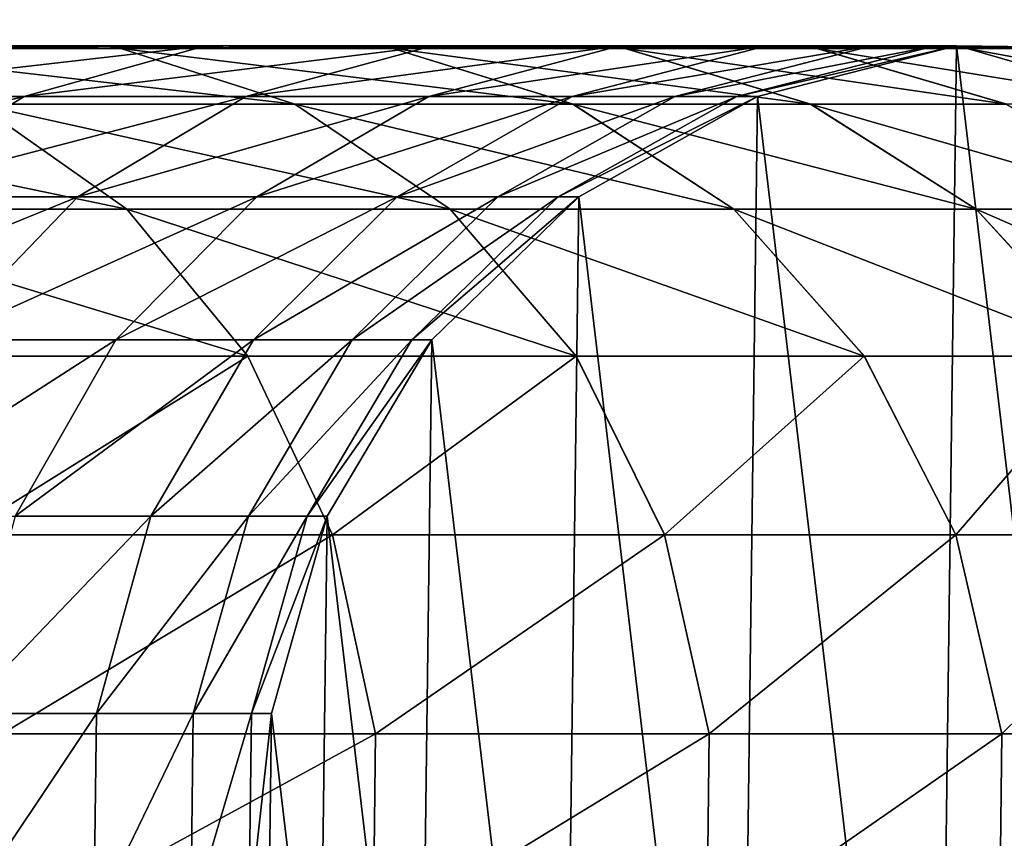
# Model space of a CAD drawing. Units: inches. Extents: x -336 to 401, y -346 to 459.
# Drawn here: x 247 to 249, y 230 to 232 of the extents above; entities that cross this region are included whole.
import ezdxf

# ---------------------------------------------------------------- set-up
doc = ezdxf.new("R2010")
doc.units = ezdxf.units.IN
doc.header["$MEASUREMENT"] = 0
doc.layers.get('0').update_dxf_attribs({"true_color": 0xffffff})
doc.layers.add('foundations', color=7, linetype='Continuous', true_color=0x9fa3a3)
doc.layers.add('strefa', color=40, linetype='Continuous')

# ---------------------------------------------------------------- blocks, each defined once
blk = doc.blocks.new('0204')
for p, q in [((204.2816, 152.0894), (202.6872, 152.0894)), ((203.9001, 152.0827), (203.1103, 152.0827)), ((204.3431, 151.941), (203.9001, 152.0827)), ((204.2816, 152.0894), (204.6924, 152.0889)), ((204.5926, 152.0827), (204.2816, 152.0894)), ((205.0513, 151.941), (204.5926, 152.0827)), ((205.1846, 152.0827), (204.5926, 152.0827)), ((204.6924, 152.0889), (205.278, 152.0894)), ((205.6729, 152.0827), (205.1846, 152.0827)), ((205.6566, 151.941), (205.1846, 152.0827)), ((205.278, 152.0894), (205.5427, 152.0889)), ((205.6729, 152.0827), (205.278, 152.0894)), ((205.8125, 152.0894), (205.5427, 152.0889)), ((206.1559, 151.941), (205.6729, 152.0827)), ((205.966, 152.0874), (205.8125, 152.0894)), ((205.9739, 152.0894), (205.966, 152.0874)), ((206.0279, 152.0894), (205.9739, 152.0894)), ((206.0174, 152.0867), (205.9739, 152.0894)), ((206.0279, 152.0894), (206.0174, 152.0867)), ((206.3297, 152.0827), (206.0174, 152.0867)), ((206.495, 152.0834), (206.0279, 152.0894)), ((206.5469, 151.941), (206.0553, 152.0827)), ((206.3297, 152.0827), (206.0553, 152.0827)), ((204.7387, 151.6742), (204.3431, 151.941)), ((205.4609, 151.6742), (205.0513, 151.941)), ((206.0781, 151.6742), (205.6566, 151.941)), ((205.06, 151.3002), (204.7387, 151.6742)), ((205.7935, 151.3002), (205.4609, 151.6742)), ((206.4204, 151.3002), (206.0781, 151.6742)), ((205.285, 150.8447), (205.06, 151.3002)), ((206.0264, 150.8447), (205.7935, 151.3002)), ((205.3984, 150.3387), (205.285, 150.8447)), ((206.1438, 150.3387), (206.0264, 150.8447)), ((205.3924, 149.8167), (205.3984, 150.3387)), ((206.1376, 149.8167), (206.1438, 150.3387))]:
    blk.add_line(p, q)
blk = doc.blocks.new('Group_15')
at = {"color": 251, "true_color": 0x565656}
mesh = blk.add_polyface(dxfattribs=at)
corners = [(40, 80.7926), (0, 5.5465), (0, 80.7926), (40, 5.5465)]
mesh.append_faces([[corners[k] for k in face] for face in [(0, 1, 2), (1, 0, 3)]], dxfattribs={"vtx0": -1, "color": 251})
mesh = blk.add_polyface(dxfattribs=at)
corners = [(28.3021, 17.2444, 35), (11.6979, 69.0947, 35), (11.6979, 17.2444, 35), (28.3021, 69.0947, 35)]
mesh.append_faces([[corners[k] for k in face] for face in [(0, 1, 2), (1, 0, 3)]], dxfattribs={"vtx0": -1, "color": 251})
blk = doc.blocks.new('0204-3d')
at = {"layer": 'foundations', "color": 251, "true_color": 0x565656, "rotation": 179.9999999999773}
blk.add_blockref('Group_15', (269.5363, 289.7561, -74.9819), dxfattribs=at)
at = {"color": 2, "true_color": 0xffff00}
mesh = blk.add_polyface(dxfattribs=at)
corners = [(247.6121, 232.0332, 25.6012), (246.4592, 232.04, 26.7611), (247.1356, 232.04, 25.3871), (246.9195, 232.0332, 27.0081), (245.7067, 232.04, 28.0522), (246.1297, 232.0332, 28.3628)]
mesh.append_faces([[corners[k] for k in face] for face in [(0, 1, 2), (4, 3, 5)]], dxfattribs={"vtx0": -1, "color": 2})
mesh.append_faces([[corners[k] for k in face] for face in [(1, 3, 4)]], dxfattribs={"vtx0": -1, "vtx1": -1, "color": 2})
mesh.append_faces([[corners[k] for k in face] for face in [(1, 0, 3)]], dxfattribs={"vtx0": -1, "vtx2": -1, "color": 2})
mesh = blk.add_polyface(dxfattribs=at)
corners = [(247.1356, 232.04, 25.3871), (246.0131, 231.9114, 26.5216), (246.6737, 231.9114, 25.1796), (246.4592, 232.04, 26.7611)]
mesh.append_faces([[corners[k] for k in face] for face in [(0, 1, 2), (1, 0, 3)]], dxfattribs={"vtx0": -1, "color": 2})
mesh = blk.add_polyface(dxfattribs=at)
corners = [(247.3625, 231.8916, 27.2459), (246.1297, 232.0332, 28.3628), (246.9195, 232.0332, 27.0081), (246.5549, 231.8916, 28.6312)]
mesh.append_faces([[corners[k] for k in face] for face in [(0, 1, 2), (1, 0, 3)]], dxfattribs={"vtx0": -1, "color": 2})
mesh = blk.add_polyface(dxfattribs=at)
corners = [(247.7136, 232.04, 23.9691), (246.6737, 231.9114, 25.1796), (247.2383, 231.9114, 23.7945), (247.1356, 232.04, 25.3871)]
mesh.append_faces([[corners[k] for k in face] for face in [(0, 1, 2), (1, 0, 3)]], dxfattribs={"vtx0": -1, "color": 2})
mesh = blk.add_polyface(dxfattribs=at)
corners = [(248.0707, 231.8916, 25.8073), (246.9195, 232.0332, 27.0081), (247.6121, 232.0332, 25.6012), (247.3625, 231.8916, 27.2459)]
mesh.append_faces([[corners[k] for k in face] for face in [(0, 1, 2), (1, 0, 3)]], dxfattribs={"vtx0": -1, "color": 2})
mesh = blk.add_polyface(dxfattribs=at)
corners = [(248.6923, 232.0332, 22.659), (247.7136, 232.04, 23.9691), (248.1905, 232.04, 22.5138), (248.204, 232.0332, 24.1491), (247.1356, 232.04, 25.3871), (247.6121, 232.0332, 25.6012)]
mesh.append_faces([[corners[k] for k in face] for face in [(0, 1, 2), (4, 3, 5)]], dxfattribs={"vtx0": -1, "color": 2})
mesh.append_faces([[corners[k] for k in face] for face in [(1, 3, 4)]], dxfattribs={"vtx0": -1, "vtx1": -1, "color": 2})
mesh.append_faces([[corners[k] for k in face] for face in [(1, 0, 3)]], dxfattribs={"vtx0": -1, "vtx2": -1, "color": 2})
mesh = blk.add_polyface(dxfattribs=at)
corners = [(248.1905, 232.04, 22.5138), (247.2383, 231.9114, 23.7945), (247.7041, 231.9114, 22.3732), (247.7136, 232.04, 23.9691)]
mesh.append_faces([[corners[k] for k in face] for face in [(0, 1, 2), (1, 0, 3)]], dxfattribs={"vtx0": -1, "color": 2})
mesh = blk.add_polyface(dxfattribs=at)
corners = [(251.1402, 230.7953, -45.4322), (251.2621, 229.7672, -45.4322), (251.2688, 230.2893, -45.4322), (251.1204, 229.2647, -45.4322), (250.885, 231.2508, -45.4322), (250.8536, 228.8159, -45.4322), (250.5206, 231.6247, -45.4322), (250.4796, 228.4515, -45.4322), (250.0719, 231.8916, -45.4322), (250.0241, 228.1964, -45.4322), (249.5694, 232.0332, -45.4322), (249.5181, 228.0678, -45.4322), (249.0473, 232.04, -45.4322), (248.9961, 228.0745, -45.4322), (248.5413, 231.9114, -45.4322), (248.4935, 228.2161, -45.4322), (248.0858, 231.6562, -45.4322), (248.0448, 228.483, -45.4322), (247.7119, 231.2918, -45.4322), (247.6804, 228.8569, -45.4322), (247.445, 230.843, -45.4322), (247.4252, 229.3124, -45.4322), (247.3034, 230.3405, -45.4322), (247.2966, 229.8185, -45.4322)]
mesh.append_faces([[corners[k] for k in face] for face in [(0, 1, 2), (21, 22, 23)]], dxfattribs={"vtx0": -1, "color": 2})
mesh.append_faces([[corners[k] for k in face] for face in [(1, 0, 3), (3, 4, 5), (5, 6, 7), (7, 8, 9), (9, 10, 11), (11, 12, 13), (13, 14, 15), (15, 16, 17), (17, 18, 19), (19, 20, 21)]], dxfattribs={"vtx0": -1, "vtx1": -1, "color": 2})
mesh.append_faces([[corners[k] for k in face] for face in [(3, 0, 4), (5, 4, 6), (7, 6, 8), (9, 8, 10), (11, 10, 12), (13, 12, 14), (15, 14, 16), (17, 16, 18), (19, 18, 20), (21, 20, 22)]], dxfattribs={"vtx0": -1, "vtx2": -1, "color": 2})
mesh = blk.add_polyface(dxfattribs=at)
corners = [(248.676, 231.8916, 24.3224), (247.6121, 232.0332, 25.6012), (248.204, 232.0332, 24.1491), (248.0707, 231.8916, 25.8073)]
mesh.append_faces([[corners[k] for k in face] for face in [(0, 1, 2), (1, 0, 3)]], dxfattribs={"vtx0": -1, "color": 2})
mesh = blk.add_polyface(dxfattribs=at)
corners = [(248.5639, 232.04, 21.0287), (247.7041, 231.9114, 22.3732), (248.0688, 231.9114, 20.9226), (248.1905, 232.04, 22.5138)]
mesh.append_faces([[corners[k] for k in face] for face in [(0, 1, 2), (1, 0, 3)]], dxfattribs={"vtx0": -1, "color": 2})
mesh = blk.add_polyface(dxfattribs=at)
corners = [(248.8319, 232.04, 19.521), (248.0688, 231.9114, 20.9226), (248.3306, 231.9114, 19.4499), (248.5639, 232.04, 21.0287)]
mesh.append_faces([[corners[k] for k in face] for face in [(0, 1, 2), (1, 0, 3)]], dxfattribs={"vtx0": -1, "color": 2})
mesh = blk.add_polyface(dxfattribs=at)
corners = [(249.3492, 232.0332, 19.5943), (248.5639, 232.04, 21.0287), (248.8319, 232.04, 19.521), (249.0747, 232.0332, 21.1382), (248.1905, 232.04, 22.5138), (248.6923, 232.0332, 22.659)]
mesh.append_faces([[corners[k] for k in face] for face in [(0, 1, 2), (4, 3, 5)]], dxfattribs={"vtx0": -1, "color": 2})
mesh.append_faces([[corners[k] for k in face] for face in [(1, 3, 4)]], dxfattribs={"vtx0": -1, "vtx1": -1, "color": 2})
mesh.append_faces([[corners[k] for k in face] for face in [(1, 0, 3)]], dxfattribs={"vtx0": -1, "vtx2": -1, "color": 2})
mesh = blk.add_polyface(dxfattribs=at)
corners = [(249.1754, 231.8916, 22.7986), (248.204, 232.0332, 24.1491), (248.6923, 232.0332, 22.659), (248.676, 231.8916, 24.3224)]
mesh.append_faces([[corners[k] for k in face] for face in [(0, 1, 2), (1, 0, 3)]], dxfattribs={"vtx0": -1, "color": 2})
mesh = blk.add_polyface(dxfattribs=at)
corners = [(248.9933, 232.04, 17.9981), (248.3306, 231.9114, 19.4499), (248.4882, 231.9114, 17.9625), (248.8319, 232.04, 19.521)]
mesh.append_faces([[corners[k] for k in face] for face in [(0, 1, 2), (1, 0, 3)]], dxfattribs={"vtx0": -1, "color": 2})
mesh = blk.add_polyface(dxfattribs=at)
corners = [(249.0473, 232.04, 16.4636), (248.4882, 231.9114, 17.9625), (248.5413, 231.9114, 16.4547), (248.9933, 232.04, 17.9981)]
mesh.append_faces([[corners[k] for k in face] for face in [(0, 1, 2), (1, 0, 3)]], dxfattribs={"vtx0": -1, "color": 2})
mesh = blk.add_polyface(dxfattribs=at)
corners = [(249.0473, 232.04, 16.4636), (248.5413, 231.9114, -45.4322), (249.0473, 232.04, -45.4322), (248.5413, 231.9114, 16.4547)]
mesh.append_faces([[corners[k] for k in face] for face in [(0, 1, 2), (1, 0, 3)]], dxfattribs={"vtx0": -1, "color": 2})
mesh = blk.add_polyface(dxfattribs=at)
corners = [(249.5664, 231.8916, 21.2435), (248.6923, 232.0332, 22.659), (249.0747, 232.0332, 21.1382), (249.1754, 231.8916, 22.7986)]
mesh.append_faces([[corners[k] for k in face] for face in [(0, 1, 2), (1, 0, 3)]], dxfattribs={"vtx0": -1, "color": 2})
mesh = blk.add_polyface(dxfattribs=at)
corners = [(249.5694, 232.0332, 16.4727), (249.0473, 232.04, -45.4322), (249.5694, 232.0332, -45.4322), (249.0473, 232.04, 16.4636), (248.9933, 232.04, 17.9981), (249.5144, 232.0332, 18.0349), (248.8319, 232.04, 19.521), (249.3492, 232.0332, 19.5943)]
mesh.append_faces([[corners[k] for k in face] for face in [(0, 1, 2), (6, 5, 7)]], dxfattribs={"vtx0": -1, "color": 2})
mesh.append_faces([[corners[k] for k in face] for face in [(1, 0, 3), (3, 0, 4), (4, 5, 6)]], dxfattribs={"vtx0": -1, "vtx1": -1, "color": 2})
mesh.append_faces([[corners[k] for k in face] for face in [(4, 0, 5)]], dxfattribs={"vtx0": -1, "vtx2": -1, "color": 2})
mesh = blk.add_polyface(dxfattribs=at)
corners = [(249.847, 231.8916, 19.6648), (249.0747, 232.0332, 21.1382), (249.3492, 232.0332, 19.5943), (249.5664, 231.8916, 21.2435)]
mesh.append_faces([[corners[k] for k in face] for face in [(0, 1, 2), (1, 0, 3)]], dxfattribs={"vtx0": -1, "color": 2})
mesh = blk.add_polyface(dxfattribs=at)
corners = [(246.6737, 231.9114, 25.1796), (245.6115, 231.6562, 26.306), (246.258, 231.6562, 24.9928), (246.0131, 231.9114, 26.5216)]
mesh.append_faces([[corners[k] for k in face] for face in [(0, 1, 2), (1, 0, 3)]], dxfattribs={"vtx0": -1, "color": 2})
mesh = blk.add_polyface(dxfattribs=at)
corners = [(246.9347, 231.6247, 28.8709), (245.6519, 231.8916, 29.9563), (246.5549, 231.8916, 28.6312), (246.0139, 231.6247, 30.222)]
mesh.append_faces([[corners[k] for k in face] for face in [(0, 1, 2), (1, 0, 3)]], dxfattribs={"vtx0": -1, "color": 2})
mesh = blk.add_polyface(dxfattribs=at)
corners = [(247.2383, 231.9114, 23.7945), (246.258, 231.6562, 24.9928), (246.8104, 231.6562, 23.6375), (246.6737, 231.9114, 25.1796)]
mesh.append_faces([[corners[k] for k in face] for face in [(0, 1, 2), (1, 0, 3)]], dxfattribs={"vtx0": -1, "color": 2})
mesh = blk.add_polyface(dxfattribs=at)
corners = [(247.7582, 231.6247, 27.4583), (246.5549, 231.8916, 28.6312), (247.3625, 231.8916, 27.2459), (246.9347, 231.6247, 28.8709)]
mesh.append_faces([[corners[k] for k in face] for face in [(0, 1, 2), (1, 0, 3)]], dxfattribs={"vtx0": -1, "color": 2})
mesh = blk.add_polyface(dxfattribs=at)
corners = [(247.7041, 231.9114, 22.3732), (246.8104, 231.6562, 23.6375), (247.2663, 231.6562, 22.2466), (247.2383, 231.9114, 23.7945)]
mesh.append_faces([[corners[k] for k in face] for face in [(0, 1, 2), (1, 0, 3)]], dxfattribs={"vtx0": -1, "color": 2})
mesh = blk.add_polyface(dxfattribs=at)
corners = [(248.0688, 231.9114, 20.9226), (247.2663, 231.6562, 22.2466), (247.6232, 231.6562, 20.8271), (247.7041, 231.9114, 22.3732)]
mesh.append_faces([[corners[k] for k in face] for face in [(0, 1, 2), (1, 0, 3)]], dxfattribs={"vtx0": -1, "color": 2})
mesh = blk.add_polyface(dxfattribs=at)
corners = [(248.4803, 231.6247, 25.9913), (247.3625, 231.8916, 27.2459), (248.0707, 231.8916, 25.8073), (247.7582, 231.6247, 27.4583)]
mesh.append_faces([[corners[k] for k in face] for face in [(0, 1, 2), (1, 0, 3)]], dxfattribs={"vtx0": -1, "color": 2})
mesh = blk.add_polyface(dxfattribs=at)
corners = [(248.3306, 231.9114, 19.4499), (247.6232, 231.6562, 20.8271), (247.8793, 231.6562, 19.386), (248.0688, 231.9114, 20.9226)]
mesh.append_faces([[corners[k] for k in face] for face in [(0, 1, 2), (1, 0, 3)]], dxfattribs={"vtx0": -1, "color": 2})
mesh = blk.add_polyface(dxfattribs=at)
corners = [(248.4882, 231.9114, 17.9625), (247.8793, 231.6562, 19.386), (248.0336, 231.6562, 17.9305), (248.3306, 231.9114, 19.4499)]
mesh.append_faces([[corners[k] for k in face] for face in [(0, 1, 2), (1, 0, 3)]], dxfattribs={"vtx0": -1, "color": 2})
mesh = blk.add_polyface(dxfattribs=at)
corners = [(248.5413, 231.9114, 16.4547), (248.0336, 231.6562, 17.9305), (248.0858, 231.6562, 16.4466), (248.4882, 231.9114, 17.9625)]
mesh.append_faces([[corners[k] for k in face] for face in [(0, 1, 2), (1, 0, 3)]], dxfattribs={"vtx0": -1, "color": 2})
mesh = blk.add_polyface(dxfattribs=at)
corners = [(249.0975, 231.6247, 24.4772), (248.0707, 231.8916, 25.8073), (248.676, 231.8916, 24.3224), (248.4803, 231.6247, 25.9913)]
mesh.append_faces([[corners[k] for k in face] for face in [(0, 1, 2), (1, 0, 3)]], dxfattribs={"vtx0": -1, "color": 2})
mesh = blk.add_polyface(dxfattribs=at)
corners = [(248.5413, 231.9114, 16.4547), (248.0858, 231.6562, -45.4322), (248.5413, 231.9114, -45.4322), (248.0858, 231.6562, 16.4466)]
mesh.append_faces([[corners[k] for k in face] for face in [(0, 1, 2), (1, 0, 3)]], dxfattribs={"vtx0": -1, "color": 2})
mesh = blk.add_polyface(dxfattribs=at)
corners = [(249.6067, 231.6247, 22.9234), (248.676, 231.8916, 24.3224), (249.1754, 231.8916, 22.7986), (249.0975, 231.6247, 24.4772)]
mesh.append_faces([[corners[k] for k in face] for face in [(0, 1, 2), (1, 0, 3)]], dxfattribs={"vtx0": -1, "color": 2})
mesh = blk.add_polyface(dxfattribs=at)
corners = [(246.8104, 231.6562, 23.6375), (245.9167, 231.2918, 24.8395), (246.4592, 231.2918, 23.5085), (246.258, 231.6562, 24.9928)]
mesh.append_faces([[corners[k] for k in face] for face in [(0, 1, 2), (1, 0, 3)]], dxfattribs={"vtx0": -1, "color": 2})
mesh = blk.add_polyface(dxfattribs=at)
corners = [(247.2663, 231.6562, 22.2466), (246.4592, 231.2918, 23.5085), (246.9068, 231.2918, 22.1426), (246.8104, 231.6562, 23.6375)]
mesh.append_faces([[corners[k] for k in face] for face in [(0, 1, 2), (1, 0, 3)]], dxfattribs={"vtx0": -1, "color": 2})
mesh = blk.add_polyface(dxfattribs=at)
corners = [(247.6232, 231.6562, 20.8271), (246.9068, 231.2918, 22.1426), (247.2573, 231.2918, 20.7487), (247.2663, 231.6562, 22.2466)]
mesh.append_faces([[corners[k] for k in face] for face in [(0, 1, 2), (1, 0, 3)]], dxfattribs={"vtx0": -1, "color": 2})
mesh = blk.add_polyface(dxfattribs=at)
corners = [(247.8793, 231.6562, 19.386), (247.2573, 231.2918, 20.7487), (247.5089, 231.2918, 19.3335), (247.6232, 231.6562, 20.8271)]
mesh.append_faces([[corners[k] for k in face] for face in [(0, 1, 2), (1, 0, 3)]], dxfattribs={"vtx0": -1, "color": 2})
mesh = blk.add_polyface(dxfattribs=at)
corners = [(248.0336, 231.6562, 17.9305), (247.5089, 231.2918, 19.3335), (247.6603, 231.2918, 17.9042), (247.8793, 231.6562, 19.386)]
mesh.append_faces([[corners[k] for k in face] for face in [(0, 1, 2), (1, 0, 3)]], dxfattribs={"vtx0": -1, "color": 2})
mesh = blk.add_polyface(dxfattribs=at)
corners = [(248.0858, 231.6562, 16.4466), (247.6603, 231.2918, 17.9042), (247.7119, 231.2918, 16.4401), (248.0336, 231.6562, 17.9305)]
mesh.append_faces([[corners[k] for k in face] for face in [(0, 1, 2), (1, 0, 3)]], dxfattribs={"vtx0": -1, "color": 2})
mesh = blk.add_polyface(dxfattribs=at)
corners = [(248.0858, 231.6562, 16.4466), (247.7119, 231.2918, -45.4322), (248.0858, 231.6562, -45.4322), (247.7119, 231.2918, 16.4401)]
mesh.append_faces([[corners[k] for k in face] for face in [(0, 1, 2), (1, 0, 3)]], dxfattribs={"vtx0": -1, "color": 2})
mesh = blk.add_polyface(dxfattribs=at)
corners = [(247.243, 231.2508, 29.0655), (246.0139, 231.6247, 30.222), (246.9347, 231.6247, 28.8709), (246.3077, 231.2508, 30.4378)]
mesh.append_faces([[corners[k] for k in face] for face in [(0, 1, 2), (1, 0, 3)]], dxfattribs={"vtx0": -1, "color": 2})
mesh = blk.add_polyface(dxfattribs=at)
corners = [(248.0794, 231.2508, 27.6307), (246.9347, 231.6247, 28.8709), (247.7582, 231.6247, 27.4583), (247.243, 231.2508, 29.0655)]
mesh.append_faces([[corners[k] for k in face] for face in [(0, 1, 2), (1, 0, 3)]], dxfattribs={"vtx0": -1, "color": 2})
mesh = blk.add_polyface(dxfattribs=at)
corners = [(248.8129, 231.2508, 26.1407), (247.7582, 231.6247, 27.4583), (248.4803, 231.6247, 25.9913), (248.0794, 231.2508, 27.6307)]
mesh.append_faces([[corners[k] for k in face] for face in [(0, 1, 2), (1, 0, 3)]], dxfattribs={"vtx0": -1, "color": 2})
mesh = blk.add_polyface(dxfattribs=at)
corners = [(249.4398, 231.2508, 24.6028), (248.4803, 231.6247, 25.9913), (249.0975, 231.6247, 24.4772), (248.8129, 231.2508, 26.1407)]
mesh.append_faces([[corners[k] for k in face] for face in [(0, 1, 2), (1, 0, 3)]], dxfattribs={"vtx0": -1, "color": 2})
mesh = blk.add_polyface(dxfattribs=at)
corners = [(249.957, 231.2508, 23.0247), (249.0975, 231.6247, 24.4772), (249.6067, 231.6247, 22.9234), (249.4398, 231.2508, 24.6028)]
mesh.append_faces([[corners[k] for k in face] for face in [(0, 1, 2), (1, 0, 3)]], dxfattribs={"vtx0": -1, "color": 2})
mesh = blk.add_polyface(dxfattribs=at)
corners = [(246.2085, 230.843, 23.4165), (246.9068, 231.2918, 22.1426), (246.4592, 231.2918, 23.5085), (246.6503, 230.843, 22.0684)]
mesh.append_faces([[corners[k] for k in face] for face in [(0, 1, 2), (1, 0, 3)]], dxfattribs={"vtx0": -1, "color": 2})
mesh = blk.add_polyface(dxfattribs=at)
corners = [(246.6503, 230.843, 22.0684), (247.2573, 231.2918, 20.7487), (246.9068, 231.2918, 22.1426), (246.9962, 230.843, 20.6927)]
mesh.append_faces([[corners[k] for k in face] for face in [(0, 1, 2), (1, 0, 3)]], dxfattribs={"vtx0": -1, "color": 2})
mesh = blk.add_polyface(dxfattribs=at)
corners = [(246.9962, 230.843, 20.6927), (247.5089, 231.2918, 19.3335), (247.2573, 231.2918, 20.7487), (247.2445, 230.843, 19.296)]
mesh.append_faces([[corners[k] for k in face] for face in [(0, 1, 2), (1, 0, 3)]], dxfattribs={"vtx0": -1, "color": 2})
mesh = blk.add_polyface(dxfattribs=at)
corners = [(247.2445, 230.843, 19.296), (247.6603, 231.2918, 17.9042), (247.5089, 231.2918, 19.3335), (247.394, 230.843, 17.8854)]
mesh.append_faces([[corners[k] for k in face] for face in [(0, 1, 2), (1, 0, 3)]], dxfattribs={"vtx0": -1, "color": 2})
mesh = blk.add_polyface(dxfattribs=at)
corners = [(247.394, 230.843, 17.8854), (247.7119, 231.2918, 16.4401), (247.6603, 231.2918, 17.9042), (247.445, 230.843, 16.4354)]
mesh.append_faces([[corners[k] for k in face] for face in [(0, 1, 2), (1, 0, 3)]], dxfattribs={"vtx0": -1, "color": 2})
mesh = blk.add_polyface(dxfattribs=at)
corners = [(247.445, 230.843, 16.4354), (247.7119, 231.2918, -45.4322), (247.7119, 231.2918, 16.4401), (247.445, 230.843, -45.4322)]
mesh.append_faces([[corners[k] for k in face] for face in [(0, 1, 2), (1, 0, 3)]], dxfattribs={"vtx0": -1, "color": 2})
mesh = blk.add_polyface(dxfattribs=at)
corners = [(247.243, 231.2508, 29.0655), (246.5136, 230.7953, 30.589), (246.3077, 231.2508, 30.4378), (247.4589, 230.7953, 29.2017)]
mesh.append_faces([[corners[k] for k in face] for face in [(0, 1, 2), (1, 0, 3)]], dxfattribs={"vtx0": -1, "color": 2})
mesh = blk.add_polyface(dxfattribs=at)
corners = [(248.0794, 231.2508, 27.6307), (247.4589, 230.7953, 29.2017), (247.243, 231.2508, 29.0655), (248.3044, 230.7953, 27.7515)]
mesh.append_faces([[corners[k] for k in face] for face in [(0, 1, 2), (1, 0, 3)]], dxfattribs={"vtx0": -1, "color": 2})
mesh = blk.add_polyface(dxfattribs=at)
corners = [(248.8129, 231.2508, 26.1407), (248.3044, 230.7953, 27.7515), (248.0794, 231.2508, 27.6307), (249.0458, 230.7953, 26.2454)]
mesh.append_faces([[corners[k] for k in face] for face in [(0, 1, 2), (1, 0, 3)]], dxfattribs={"vtx0": -1, "color": 2})
mesh = blk.add_polyface(dxfattribs=at)
corners = [(249.4398, 231.2508, 24.6028), (249.0458, 230.7953, 26.2454), (248.8129, 231.2508, 26.1407), (249.6795, 230.7953, 24.6908)]
mesh.append_faces([[corners[k] for k in face] for face in [(0, 1, 2), (1, 0, 3)]], dxfattribs={"vtx0": -1, "color": 2})
mesh = blk.add_polyface(dxfattribs=at)
corners = [(246.5142, 230.3405, 22.0291), (246.9962, 230.843, 20.6927), (246.6503, 230.843, 22.0684), (246.8576, 230.3405, 20.663)]
mesh.append_faces([[corners[k] for k in face] for face in [(0, 1, 2), (1, 0, 3)]], dxfattribs={"vtx0": -1, "color": 2})
mesh = blk.add_polyface(dxfattribs=at)
corners = [(246.8576, 230.3405, 20.663), (247.2445, 230.843, 19.296), (246.9962, 230.843, 20.6927), (247.1042, 230.3405, 19.2762)]
mesh.append_faces([[corners[k] for k in face] for face in [(0, 1, 2), (1, 0, 3)]], dxfattribs={"vtx0": -1, "color": 2})
mesh = blk.add_polyface(dxfattribs=at)
corners = [(247.1042, 230.3405, 19.2762), (247.394, 230.843, 17.8854), (247.2445, 230.843, 19.296), (247.2526, 230.3405, 17.8754)]
mesh.append_faces([[corners[k] for k in face] for face in [(0, 1, 2), (1, 0, 3)]], dxfattribs={"vtx0": -1, "color": 2})
mesh = blk.add_polyface(dxfattribs=at)
corners = [(247.2526, 230.3405, 17.8754), (247.445, 230.843, 16.4354), (247.394, 230.843, 17.8854), (247.3034, 230.3405, 16.4329)]
mesh.append_faces([[corners[k] for k in face] for face in [(0, 1, 2), (1, 0, 3)]], dxfattribs={"vtx0": -1, "color": 2})
mesh = blk.add_polyface(dxfattribs=at)
corners = [(247.3034, 230.3405, 16.4329), (247.445, 230.843, -45.4322), (247.445, 230.843, 16.4354), (247.3034, 230.3405, -45.4322)]
mesh.append_faces([[corners[k] for k in face] for face in [(0, 1, 2), (1, 0, 3)]], dxfattribs={"vtx0": -1, "color": 2})
mesh = blk.add_polyface(dxfattribs=at)
corners = [(247.4589, 230.7953, 29.2017), (246.6173, 230.2893, 30.6651), (246.5136, 230.7953, 30.589), (247.5677, 230.2893, 29.2704)]
mesh.append_faces([[corners[k] for k in face] for face in [(0, 1, 2), (1, 0, 3)]], dxfattribs={"vtx0": -1, "color": 2})
mesh = blk.add_polyface(dxfattribs=at)
corners = [(248.3044, 230.7953, 27.7515), (247.5677, 230.2893, 29.2704), (247.4589, 230.7953, 29.2017), (248.4178, 230.2893, 27.8123)]
mesh.append_faces([[corners[k] for k in face] for face in [(0, 1, 2), (1, 0, 3)]], dxfattribs={"vtx0": -1, "color": 2})
mesh = blk.add_polyface(dxfattribs=at)
corners = [(249.0458, 230.7953, 26.2454), (248.4178, 230.2893, 27.8123), (248.3044, 230.7953, 27.7515), (249.1632, 230.2893, 26.2981)]
mesh.append_faces([[corners[k] for k in face] for face in [(0, 1, 2), (1, 0, 3)]], dxfattribs={"vtx0": -1, "color": 2})
mesh = blk.add_polyface(dxfattribs=at)
corners = [(249.6795, 230.7953, 24.6908), (249.1632, 230.2893, 26.2981), (249.0458, 230.7953, 26.2454), (249.8003, 230.2893, 24.7352)]
mesh.append_faces([[corners[k] for k in face] for face in [(0, 1, 2), (1, 0, 3)]], dxfattribs={"vtx0": -1, "color": 2})
mesh = blk.add_polyface(dxfattribs=at)
corners = [(246.5077, 229.8185, 22.0272), (246.8576, 230.3405, 20.663), (246.5142, 230.3405, 22.0291), (246.851, 229.8185, 20.6616)]
mesh.append_faces([[corners[k] for k in face] for face in [(0, 1, 2), (1, 0, 3)]], dxfattribs={"vtx0": -1, "color": 2})
mesh = blk.add_polyface(dxfattribs=at)
corners = [(246.851, 229.8185, 20.6616), (247.1042, 230.3405, 19.2762), (246.8576, 230.3405, 20.663), (247.0975, 229.8185, 19.2752)]
mesh.append_faces([[corners[k] for k in face] for face in [(0, 1, 2), (1, 0, 3)]], dxfattribs={"vtx0": -1, "color": 2})
mesh = blk.add_polyface(dxfattribs=at)
corners = [(247.0975, 229.8185, 19.2752), (247.2526, 230.3405, 17.8754), (247.1042, 230.3405, 19.2762), (247.2459, 229.8185, 17.8749)]
mesh.append_faces([[corners[k] for k in face] for face in [(0, 1, 2), (1, 0, 3)]], dxfattribs={"vtx0": -1, "color": 2})
mesh = blk.add_polyface(dxfattribs=at)
corners = [(247.2459, 229.8185, 17.8749), (247.3034, 230.3405, 16.4329), (247.2526, 230.3405, 17.8754), (247.2966, 229.8185, 16.4328)]
mesh.append_faces([[corners[k] for k in face] for face in [(0, 1, 2), (1, 0, 3)]], dxfattribs={"vtx0": -1, "color": 2})
mesh = blk.add_polyface(dxfattribs=at)
corners = [(247.2966, 229.8185, 16.4328), (247.3034, 230.3405, -45.4322), (247.3034, 230.3405, 16.4329), (247.2966, 229.8185, -45.4322)]
mesh.append_faces([[corners[k] for k in face] for face in [(0, 1, 2), (1, 0, 3)]], dxfattribs={"vtx0": -1, "color": 2})
mesh = blk.add_polyface(dxfattribs=at)
corners = [(247.5677, 230.2893, 29.2704), (246.6118, 229.7672, 30.6611), (246.6173, 230.2893, 30.6651), (247.562, 229.7672, 29.2668)]
mesh.append_faces([[corners[k] for k in face] for face in [(0, 1, 2), (1, 0, 3)]], dxfattribs={"vtx0": -1, "color": 2})
mesh = blk.add_polyface(dxfattribs=at)
corners = [(248.4178, 230.2893, 27.8123), (247.562, 229.7672, 29.2668), (247.5677, 230.2893, 29.2704), (248.4118, 229.7672, 27.8092)]
mesh.append_faces([[corners[k] for k in face] for face in [(0, 1, 2), (1, 0, 3)]], dxfattribs={"vtx0": -1, "color": 2})
mesh = blk.add_polyface(dxfattribs=at)
corners = [(249.1632, 230.2893, 26.2981), (248.4118, 229.7672, 27.8092), (248.4178, 230.2893, 27.8123), (249.157, 229.7672, 26.2953)]
mesh.append_faces([[corners[k] for k in face] for face in [(0, 1, 2), (1, 0, 3)]], dxfattribs={"vtx0": -1, "color": 2})
mesh = blk.add_polyface(dxfattribs=at)
corners = [(249.8003, 230.2893, 24.7352), (249.157, 229.7672, 26.2953), (249.1632, 230.2893, 26.2981), (249.7939, 229.7672, 24.7329)]
mesh.append_faces([[corners[k] for k in face] for face in [(0, 1, 2), (1, 0, 3)]], dxfattribs={"vtx0": -1, "color": 2})

msp = doc.modelspace()

# ---------------------------------------------------------------- block references
msp.add_blockref('0204-3d', (0, 0))
at = {"layer": 'strefa'}
msp.add_blockref('0204', (43.0198, 79.9506), dxfattribs=at)

doc.saveas('drawing.dxf')
